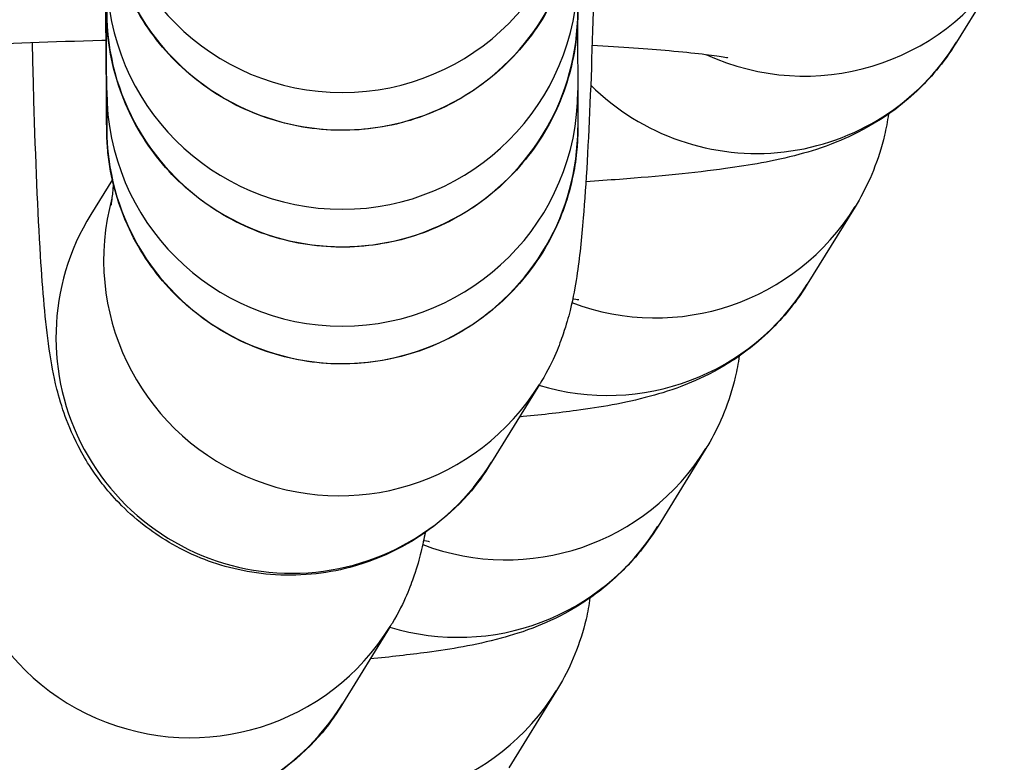
# Model space of a CAD drawing. Units: millimetres. Extents: x -2474 to 2255, y -2352 to 2382.
# Drawn here: x 802 to 813, y -755 to -747 of the extents above; entities that cross this region are included whole.
import ezdxf

# ---------------------------------------------------------------- set-up
doc = ezdxf.new("R2010")
doc.units = ezdxf.units.MM
doc.header["$LTSCALE"] = 30
doc.layers.add('SW_Toestellen', color=2, linetype='Continuous')

msp = doc.modelspace()

# ---------------------------------------------------------------- linework, layer by layer
at = {"layer": 'SW_Toestellen'}
for p, q in [((812.837, -746.474), (812.329, -747.296)), ((803.31, -747.809), (803.31, -748.205)), ((808.31, -747.808), (808.31, -748.205)), ((803.37, -748.75), (803.14, -749.122)), ((811.253, -749.04), (810.746, -749.862)), ((807.902, -750.926), (807.395, -751.748)), ((809.669, -751.606), (809.162, -752.427)), ((806.319, -753.492), (805.811, -754.314)), ((808.085, -754.171), (807.578, -754.993))]:
    msp.add_line(p, q, dxfattribs=at)
for centre, major_axis, ratio, start_param, end_param in [((805.81, -745.33), (-2.5, 0), 0.999404, 0.000573, 3.141593), ((805.81, -745.727), (-2.5, 0), 0.999404, 0, 3.141593), ((810.709, -745.161), (2.127, -1.313), 0.996466, 4.834483, 6.283185), ((805.81, -746.569), (-2.5, 0), 0.999404, 0.000573, 3.141593), ((805.81, -746.966), (-2.5, 0), 0.999404, 0, 3.141593), ((810.202, -745.982), (2.127, -1.313), 0.996466, 4.48451, 6.283185), ((805.81, -747.808), (-2.5, 0), 0.999404, 0.000573, 3.141593), ((805.81, -748.205), (-2.5, 0), 0.999404, 0, 3.141593), ((805.775, -749.613), (-2.127, 1.313), 0.996466, 0.284816, 3.141593), ((809.126, -747.726), (2.127, -1.313), 0.996466, 4.904459, 6.283185), ((805.268, -750.435), (-2.127, 1.313), 0.996466, 0, 3.141593), ((808.618, -748.548), (2.127, -1.313), 0.996466, 4.971134, 6.283185), ((804.191, -752.179), (-2.127, 1.313), 0.996466, 0.284816, 3.141593), ((803.684, -753.001), (-2.127, 1.313), 0.996466, 0, 3.141593), ((807.542, -750.292), (2.127, -1.313), 0.996466, 4.904459, 6.283185), ((807.034, -751.114), (2.127, -1.313), 0.996466, 4.971134, 6.283185), ((802.607, -754.745), (-2.127, 1.313), 0.996466, 0.284816, 3.141593), ((805.958, -752.858), (2.127, -1.313), 0.996466, 4.904459, 6.283185), ((802.1, -755.567), (-2.127, 1.313), 0.996466, 0, 3.141593)]:
    msp.add_ellipse(centre, major_axis=major_axis, ratio=ratio, start_param=start_param, end_param=end_param, dxfattribs=at)
for points, knots in [([(808.31, -745.727), (808.31, -745.731), (808.31, -745.735), (808.31, -745.755), (808.31, -745.76), (808.31, -745.772), (808.309, -745.781), (808.309, -745.798), (808.309, -745.807), (808.308, -745.829), (808.307, -745.844), (808.305, -745.889), (808.303, -745.92), (808.292, -746.042), (808.279, -746.134), (808.215, -746.451), (808.136, -746.674), (807.908, -747.116), (807.745, -747.335), (807.364, -747.706), (807.141, -747.863), (806.663, -748.095), (806.403, -748.173), (805.876, -748.243), (805.604, -748.236), (805.082, -748.136), (804.826, -748.044), (804.362, -747.785), (804.148, -747.617), (803.789, -747.226), (803.639, -746.998), (803.421, -746.514), (803.35, -746.251), (803.32, -745.956), (803.317, -745.925), (803.314, -745.872), (803.313, -745.848), (803.312, -745.822), (803.311, -745.817), (803.311, -745.803), (803.311, -745.796), (803.311, -745.786), (803.311, -745.782), (803.31, -745.774), (803.31, -745.771), (803.31, -745.763), (803.31, -745.76), (803.31, -745.748), (803.31, -745.741), (803.31, -745.708), (803.309, -745.669), (803.308, -745.462), (803.306, -745.19), (803.301, -744.484), (803.298, -744.062), (803.293, -743.263), (803.29, -742.911), (803.288, -742.541)], [0, 0, 0, 0, 0.011711, 0.011711, 0.014244, 0.014244, 0.017456, 0.017456, 0.020208, 0.020208, 0.024567, 0.024567, 0.033898, 0.033898, 0.061526, 0.061526, 0.131028, 0.131028, 0.210894, 0.210894, 0.290545, 0.290545, 0.370204, 0.370204, 0.449864, 0.449864, 0.529523, 0.529523, 0.609182, 0.609182, 0.688841, 0.688841, 0.768501, 0.768501, 0.777809, 0.777809, 0.784833, 0.784833, 0.786597, 0.786597, 0.789768, 0.789768, 0.792476, 0.792476, 0.796532, 0.796532, 0.80517, 0.80517, 0.831043, 0.831043, 0.90879, 0.90879, 1.113624, 1.113624, 1.297051, 1.297051, 1.420332, 1.420332, 1.420332, 1.420332]), ([(803.31, -747.809), (803.31, -747.809), (803.31, -747.804), (803.31, -747.774), (803.31, -747.729), (803.309, -747.53), (803.307, -747.307), (803.303, -746.697), (803.301, -746.295), (803.295, -745.373), (803.292, -744.84), (803.287, -744.114), (803.286, -743.948), (803.285, -743.78)], [0.0066934, 0.0066934, 0.0066934, 0.0066934, 0.0333364, 0.0333364, 0.1159424, 0.1159424, 0.2895078, 0.2895078, 0.4720953, 0.4720953, 0.6551781, 0.6551781, 0.7078495, 0.7078495, 0.7078495, 0.7078495]), ([(808.31, -746.966), (808.31, -746.97), (808.31, -746.974), (808.31, -746.994), (808.31, -746.999), (808.31, -747.011), (808.309, -747.02), (808.309, -747.037), (808.309, -747.046), (808.308, -747.068), (808.307, -747.083), (808.305, -747.128), (808.303, -747.159), (808.292, -747.281), (808.279, -747.373), (808.215, -747.69), (808.136, -747.913), (807.908, -748.355), (807.745, -748.574), (807.364, -748.945), (807.141, -749.102), (806.663, -749.334), (806.403, -749.412), (805.876, -749.482), (805.604, -749.475), (805.082, -749.375), (804.826, -749.283), (804.362, -749.024), (804.148, -748.856), (803.789, -748.465), (803.639, -748.237), (803.421, -747.753), (803.35, -747.49), (803.32, -747.195), (803.317, -747.164), (803.314, -747.11), (803.313, -747.087), (803.312, -747.061), (803.311, -747.056), (803.311, -747.042), (803.311, -747.035), (803.311, -747.025), (803.311, -747.021), (803.31, -747.013), (803.31, -747.01), (803.31, -747.002), (803.31, -746.999), (803.31, -746.987), (803.31, -746.98), (803.31, -746.947), (803.309, -746.908), (803.308, -746.701), (803.306, -746.429), (803.301, -745.723), (803.298, -745.301), (803.293, -744.502), (803.29, -744.15), (803.288, -743.78)], [0, 0, 0, 0, 0.011711, 0.011711, 0.014244, 0.014244, 0.017456, 0.017456, 0.020208, 0.020208, 0.024567, 0.024567, 0.033898, 0.033898, 0.061526, 0.061526, 0.131028, 0.131028, 0.210894, 0.210894, 0.290545, 0.290545, 0.370204, 0.370204, 0.449864, 0.449864, 0.529523, 0.529523, 0.609182, 0.609182, 0.688841, 0.688841, 0.768501, 0.768501, 0.777809, 0.777809, 0.784833, 0.784833, 0.786597, 0.786597, 0.789768, 0.789768, 0.792476, 0.792476, 0.796532, 0.796532, 0.80517, 0.80517, 0.831043, 0.831043, 0.90879, 0.90879, 1.113624, 1.113624, 1.297051, 1.297051, 1.420332, 1.420332, 1.420332, 1.420332]), ([(808.31, -748.205), (808.31, -748.209), (808.31, -748.213), (808.31, -748.233), (808.31, -748.238), (808.31, -748.25), (808.309, -748.259), (808.309, -748.276), (808.309, -748.285), (808.308, -748.307), (808.307, -748.322), (808.305, -748.367), (808.303, -748.398), (808.292, -748.52), (808.279, -748.612), (808.215, -748.929), (808.136, -749.152), (807.908, -749.594), (807.745, -749.813), (807.364, -750.184), (807.141, -750.341), (806.663, -750.573), (806.403, -750.651), (805.876, -750.721), (805.604, -750.714), (805.082, -750.614), (804.826, -750.522), (804.362, -750.263), (804.148, -750.095), (803.789, -749.704), (803.639, -749.476), (803.421, -748.992), (803.35, -748.729), (803.32, -748.434), (803.317, -748.403), (803.314, -748.349), (803.313, -748.326), (803.312, -748.3), (803.311, -748.294), (803.311, -748.281), (803.311, -748.274), (803.311, -748.264), (803.311, -748.26), (803.31, -748.252), (803.31, -748.249), (803.31, -748.241), (803.31, -748.238), (803.31, -748.226), (803.31, -748.219), (803.31, -748.186), (803.309, -748.147), (803.308, -747.94), (803.306, -747.668), (803.301, -746.961), (803.298, -746.54), (803.292, -745.67), (803.289, -745.232), (803.286, -744.77)], [0, 0, 0, 0, 0.011711, 0.011711, 0.014244, 0.014244, 0.017456, 0.017456, 0.020208, 0.020208, 0.024567, 0.024567, 0.033898, 0.033898, 0.061526, 0.061526, 0.131028, 0.131028, 0.210894, 0.210894, 0.290545, 0.290545, 0.370204, 0.370204, 0.449864, 0.449864, 0.529523, 0.529523, 0.609182, 0.609182, 0.688841, 0.688841, 0.768501, 0.768501, 0.777809, 0.777809, 0.784833, 0.784833, 0.786597, 0.786597, 0.789768, 0.789768, 0.792476, 0.792476, 0.796532, 0.796532, 0.80517, 0.80517, 0.831043, 0.831043, 0.90879, 0.90879, 1.113624, 1.113624, 1.297051, 1.297051, 1.447569, 1.447569, 1.447569, 1.447569]), ([(808.509, -744.703), (808.505, -745.222), (808.499, -745.731), (808.478, -746.808), (808.463, -747.361), (808.422, -748.358), (808.398, -748.794), (808.349, -749.382), (808.33, -749.574), (808.282, -749.886), (808.265, -749.992), (808.21, -750.211), (808.189, -750.289), (808.114, -750.508), (808.065, -750.654), (807.916, -750.905), (807.909, -750.915), (807.902, -750.926)], [1.783636, 1.783636, 1.783636, 1.783636, 2.051702, 2.051702, 2.380948, 2.380948, 2.723666, 2.723666, 2.932629, 2.932629, 3.037111, 3.037111, 3.084864, 3.084864, 3.139234, 3.139234, 3.141593, 3.141593, 3.141593, 3.141593]), ([(808.306, -747.109), (808.307, -747.263), (808.308, -747.394), (808.309, -747.674), (808.31, -747.743), (808.31, -747.808)], [2.2995959, 2.2995959, 2.2995959, 2.2995959, 2.3967517, 2.3967517, 2.562922, 2.562922, 2.562922, 2.562922]), ([(800.04, -747.491), (800.04, -747.491), (800.045, -747.49), (800.078, -747.483), (800.14, -747.473), (800.356, -747.443), (800.541, -747.422), (801.053, -747.377), (801.406, -747.352), (802.243, -747.308), (802.737, -747.288), (803.274, -747.274), (803.288, -747.274), (803.303, -747.274)], [3.4091234, 3.4091234, 3.4091234, 3.4091234, 3.4502923, 3.4502923, 3.5845415, 3.5845415, 3.7905502, 3.7905502, 4.0580374, 4.0580374, 4.3550426, 4.3550426, 4.3634008, 4.3634008, 4.3634008, 4.3634008]), ([(807.395, -751.748), (807.288, -751.921), (807.136, -752.159), (806.562, -752.596), (806.267, -752.767), (805.63, -752.935), (805.334, -752.964), (804.781, -752.92), (804.525, -752.854), (804.06, -752.666), (803.862, -752.54), (803.498, -752.258), (803.363, -752.106), (803.117, -751.79), (803.042, -751.648), (802.913, -751.387), (802.875, -751.282), (802.807, -751.078), (802.785, -750.993), (802.733, -750.768), (802.716, -750.659), (802.656, -750.243), (802.632, -749.941), (802.579, -749.098), (802.556, -748.542), (802.532, -747.714), (802.527, -747.509), (802.522, -747.298)], [3.141593, 3.141593, 3.141593, 3.141593, 3.179443, 3.179443, 3.201468, 3.201468, 3.216667, 3.216667, 3.230983, 3.230983, 3.24748, 3.24748, 3.269796, 3.269796, 3.30247, 3.30247, 3.344333, 3.344333, 3.400229, 3.400229, 3.51197, 3.51197, 3.826129, 3.826129, 4.206219, 4.206219, 4.325566, 4.325566, 4.325566, 4.325566]), ([(812.329, -747.296), (812.188, -747.525), (812.041, -747.687), (811.731, -747.98), (811.582, -748.08), (811.291, -748.254), (811.166, -748.31), (810.897, -748.419), (810.776, -748.454), (810.371, -748.564), (810.141, -748.599), (809.544, -748.682), (809.172, -748.718), (808.636, -748.759), (808.518, -748.767), (808.396, -748.775)], [6.2831853, 6.2831853, 6.2831853, 6.2831853, 6.3145362, 6.3145362, 6.3577305, 6.3577305, 6.4147161, 6.4147161, 6.5002976, 6.5002976, 6.7267669, 6.7267669, 7.0150332, 7.0150332, 7.0935749, 7.0935749, 7.0935749, 7.0935749]), ([(808.462, -747.327), (808.773, -747.344), (809.051, -747.364), (809.547, -747.408), (809.754, -747.434), (809.882, -747.455), (809.901, -747.459), (809.904, -747.46), (809.904, -747.46), (809.904, -747.46)], [5.3524373, 5.3524373, 5.3524373, 5.3524373, 5.5771922, 5.5771922, 5.8383731, 5.8383731, 5.9194096, 5.9194096, 5.9269393, 5.9269393, 5.9269393, 5.9269393]), ([(811.607, -748.057), (811.596, -748.134), (811.582, -748.209), (811.503, -748.548), (811.403, -748.781), (811.281, -748.994), (811.267, -749.017), (811.253, -749.04)], [6.24900717, 6.24900717, 6.24900717, 6.24900717, 6.2556959, 6.2556959, 6.28008994, 6.28008994, 6.28318531, 6.28318531, 6.28318531, 6.28318531]), ([(803.381, -748.798), (803.375, -748.864), (803.369, -748.919), (803.36, -748.995), (803.357, -749.019), (803.356, -749.024), (803.356, -749.025), (803.356, -749.025)], [2.7482214, 2.7482214, 2.7482214, 2.7482214, 2.8462343, 2.8462343, 2.9351929, 2.9351929, 2.9454461, 2.9454461, 2.9454461, 2.9454461]), ([(805.811, -754.314), (805.704, -754.487), (805.552, -754.725), (804.978, -755.162), (804.683, -755.333), (804.046, -755.501), (803.75, -755.53), (803.197, -755.486), (802.942, -755.42), (802.476, -755.232), (802.278, -755.106), (801.914, -754.824), (801.78, -754.672), (801.533, -754.356), (801.458, -754.214), (801.329, -753.952), (801.291, -753.848), (801.223, -753.644), (801.201, -753.559), (801.149, -753.334), (801.132, -753.225), (801.072, -752.809), (801.048, -752.507), (800.995, -751.664), (800.972, -751.108), (800.948, -750.28), (800.943, -750.075), (800.938, -749.864)], [3.141593, 3.141593, 3.141593, 3.141593, 3.179443, 3.179443, 3.201468, 3.201468, 3.216667, 3.216667, 3.230983, 3.230983, 3.24748, 3.24748, 3.269796, 3.269796, 3.30247, 3.30247, 3.344333, 3.344333, 3.400229, 3.400229, 3.51197, 3.51197, 3.826129, 3.826129, 4.206219, 4.206219, 4.325566, 4.325566, 4.325566, 4.325566]), ([(810.746, -749.862), (810.604, -750.091), (810.457, -750.253), (810.148, -750.546), (809.998, -750.646), (809.708, -750.82), (809.582, -750.876), (809.313, -750.985), (809.192, -751.02), (808.787, -751.13), (808.558, -751.165), (808.105, -751.228), (807.905, -751.25), (807.689, -751.271)], [6.2831853, 6.2831853, 6.2831853, 6.2831853, 6.3145362, 6.3145362, 6.3577305, 6.3577305, 6.4147161, 6.4147161, 6.5002976, 6.5002976, 6.7267669, 6.7267669, 6.8899338, 6.8899338, 6.8899338, 6.8899338]), ([(808.257, -750.014), (808.26, -750.015), (808.264, -750.016), (808.298, -750.021), (808.317, -750.025), (808.32, -750.026), (808.32, -750.026), (808.32, -750.026)], [5.82887413, 5.82887413, 5.82887413, 5.82887413, 5.83837307, 5.83837307, 5.91940963, 5.91940963, 5.92693935, 5.92693935, 5.92693935, 5.92693935]), ([(810.023, -750.623), (810.012, -750.7), (809.998, -750.775), (809.919, -751.114), (809.819, -751.347), (809.697, -751.56), (809.683, -751.583), (809.669, -751.606)], [6.24900717, 6.24900717, 6.24900717, 6.24900717, 6.2556959, 6.2556959, 6.28008994, 6.28008994, 6.28318531, 6.28318531, 6.28318531, 6.28318531]), ([(804.227, -756.88), (804.12, -757.053), (803.968, -757.291), (803.395, -757.727), (803.099, -757.899), (802.462, -758.067), (802.167, -758.096), (801.613, -758.052), (801.358, -757.986), (800.892, -757.798), (800.694, -757.672), (800.33, -757.39), (800.196, -757.238), (799.95, -756.922), (799.874, -756.78), (799.745, -756.518), (799.708, -756.414), (799.639, -756.21), (799.618, -756.125), (799.565, -755.9), (799.548, -755.791), (799.488, -755.375), (799.465, -755.073), (799.412, -754.23), (799.388, -753.674), (799.364, -752.846), (799.359, -752.641), (799.354, -752.43)], [3.141593, 3.141593, 3.141593, 3.141593, 3.179443, 3.179443, 3.201468, 3.201468, 3.216667, 3.216667, 3.230983, 3.230983, 3.24748, 3.24748, 3.269796, 3.269796, 3.30247, 3.30247, 3.344333, 3.344333, 3.400229, 3.400229, 3.51197, 3.51197, 3.826129, 3.826129, 4.206219, 4.206219, 4.325566, 4.325566, 4.325566, 4.325566]), ([(809.162, -752.427), (809.02, -752.657), (808.873, -752.819), (808.564, -753.112), (808.414, -753.212), (808.124, -753.386), (807.998, -753.442), (807.73, -753.551), (807.608, -753.586), (807.203, -753.696), (806.974, -753.731), (806.521, -753.793), (806.321, -753.816), (806.106, -753.837)], [6.2831853, 6.2831853, 6.2831853, 6.2831853, 6.3145362, 6.3145362, 6.3577305, 6.3577305, 6.4147161, 6.4147161, 6.5002976, 6.5002976, 6.7267669, 6.7267669, 6.8899338, 6.8899338, 6.8899338, 6.8899338]), ([(806.69, -752.496), (806.678, -752.559), (806.664, -752.626), (806.627, -752.776), (806.606, -752.855), (806.53, -753.074), (806.482, -753.22), (806.332, -753.47), (806.325, -753.481), (806.319, -753.492)], [9.2632289, 9.2632289, 9.2632289, 9.2632289, 9.3202963, 9.3202963, 9.3680495, 9.3680495, 9.4224197, 9.4224197, 9.424778, 9.424778, 9.424778, 9.424778]), ([(806.673, -752.58), (806.677, -752.581), (806.68, -752.581), (806.714, -752.587), (806.733, -752.591), (806.737, -752.592), (806.737, -752.592), (806.737, -752.592)], [5.82887413, 5.82887413, 5.82887413, 5.82887413, 5.83837307, 5.83837307, 5.91940963, 5.91940963, 5.92693935, 5.92693935, 5.92693935, 5.92693935]), ([(808.439, -753.189), (808.429, -753.266), (808.415, -753.341), (808.336, -753.68), (808.235, -753.913), (808.113, -754.126), (808.099, -754.149), (808.085, -754.171)], [6.24900717, 6.24900717, 6.24900717, 6.24900717, 6.2556959, 6.2556959, 6.28008994, 6.28008994, 6.28318531, 6.28318531, 6.28318531, 6.28318531])]:
    msp.add_open_spline(points, degree=3, knots=knots, dxfattribs=at)

doc.saveas('drawing.dxf')
